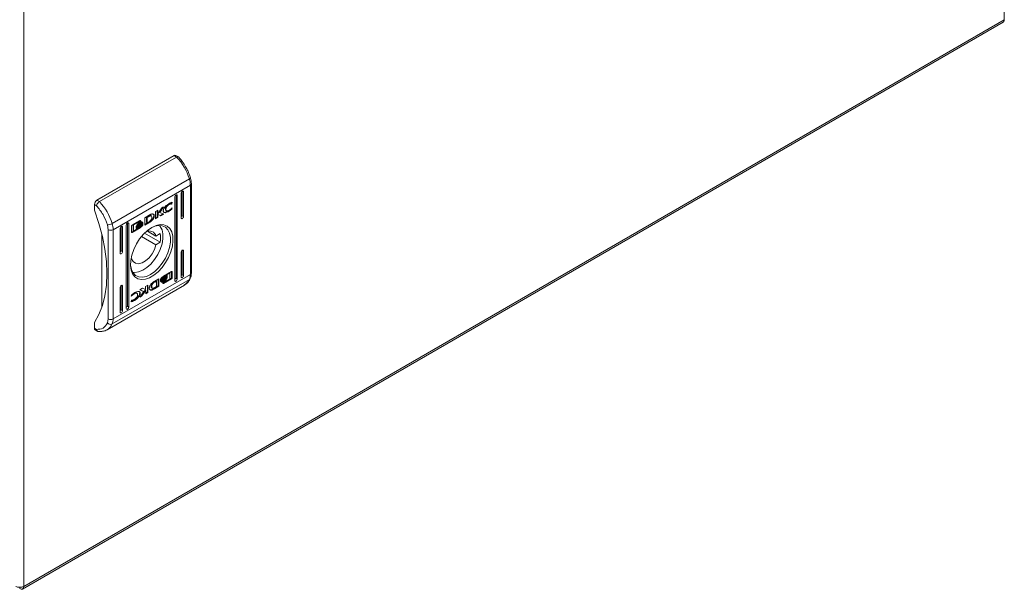
# Model space of a CAD drawing. Units: millimetres. Extents: x -832 to 1225, y -1570 to 2184.
# Drawn here: x -678 to -398, y 727 to 888 of the extents above; entities that cross this region are included whole.
import ezdxf

# ---------------------------------------------------------------- set-up
doc = ezdxf.new("R2010")
doc.units = ezdxf.units.MM

msp = doc.modelspace()

# ---------------------------------------------------------------- linework, layer by layer
at = {"color": 7, "linetype": 'Continuous', "lineweight": 15}
for p, q in [((-398.15, 1291.65), (-398.15, 888.44)), ((-676.61, 727.69), (-676.61, 1130.9)), ((-677.02, 726.91), (-398.4, 887.76)), ((-398.15, 888.44), (-676.61, 727.69)), ((-398.08, 888.48), (-398.15, 888.44)), ((-655.82, 837.26), (-633.9, 849.91)), ((-655.11, 836.85), (-633.19, 849.5)), ((-633.9, 849.91), (-633.19, 849.5)), ((-632.69, 849.55), (-633.4, 849.96)), ((-651.5, 830.65), (-629.58, 843.3)), ((-629.46, 843.38), (-629.58, 843.3)), ((-629.36, 843.46), (-629.46, 843.38)), ((-629.3, 843.54), (-629.36, 843.46)), ((-629.27, 843.61), (-629.3, 843.54)), ((-629.28, 843.65), (-629.27, 843.61)), ((-629.01, 816.63), (-629.01, 841.96)), ((-629.3, 841.55), (-651.22, 828.9)), ((-631.95, 839.2), (-631.93, 839.37)), ((-631.95, 832.25), (-631.95, 839.2)), ((-631.93, 839.37), (-631.85, 839.54)), ((-631.85, 839.54), (-631.74, 839.7)), ((-631.74, 839.7), (-631.6, 839.81)), ((-631.6, 839.81), (-631.47, 839.85)), ((-631.6, 839.81), (-631.25, 839.6)), ((-631.6, 832.87), (-631.6, 839.81)), ((-631.47, 839.85), (-631.35, 839.83)), ((-631.35, 839.83), (-631.27, 839.74)), ((-631.27, 839.74), (-631.25, 839.6)), ((-631.25, 839.6), (-631.25, 832.66)), ((-629.3, 841.55), (-629.3, 816.22)), ((-655.82, 837.26), (-655.11, 836.85)), ((-634.67, 836.31), (-634.75, 836.26)), ((-634.67, 836.31), (-634.59, 836.61)), ((-634.67, 836.31), (-634.53, 836.23)), ((-634.42, 836.66), (-634.53, 836.23)), ((-633.72, 838.17), (-633.7, 838.35)), ((-633.72, 814.49), (-633.72, 838.17)), ((-633.7, 838.35), (-633.62, 838.52)), ((-633.62, 838.52), (-633.5, 838.68)), ((-633.5, 838.68), (-633.37, 838.79)), ((-633.37, 838.79), (-633.23, 838.83)), ((-633.37, 838.79), (-633.02, 838.58)), ((-633.37, 815.11), (-633.37, 838.79)), ((-633.23, 838.83), (-633.12, 838.81)), ((-633.12, 838.81), (-633.04, 838.72)), ((-633.04, 838.72), (-633.02, 838.58)), ((-633.02, 838.58), (-633.02, 814.9)), ((-656.53, 834.4), (-656.53, 836.03)), ((-656.53, 836.03), (-655.96, 835.71)), ((-656.53, 834.4), (-655.27, 830.69)), ((-639.19, 834.05), (-638.54, 834.43)), ((-639.19, 831.95), (-639.19, 834.05)), ((-638.68, 833.52), (-638.68, 834.35)), ((-638.68, 833.52), (-638.54, 833.44)), ((-638.54, 833.44), (-637.39, 835.09)), ((-638.54, 834.43), (-638.54, 833.44)), ((-637.23, 835.18), (-638.14, 833.89)), ((-637.99, 833.81), (-638.14, 833.89)), ((-636.9, 835.38), (-637.99, 833.81)), ((-637.99, 833.81), (-636.87, 833.29)), ((-637.39, 835.09), (-636.9, 835.38)), ((-636.26, 834.67), (-636.4, 834.75)), ((-636.21, 834.36), (-636.07, 834.28)), ((-635.34, 834.14), (-635.48, 834.23)), ((-635.32, 836.04), (-635.46, 836.12)), ((-634.61, 836.18), (-634.75, 836.26)), ((-634.66, 834.89), (-634.68, 834.84)), ((-634.53, 834.76), (-634.68, 834.84)), ((-634.53, 836.23), (-634.61, 836.18)), ((-634.45, 835.07), (-634.53, 834.76)), ((-634.52, 835.03), (-634.45, 835.07)), ((-647.41, 830.56), (-647.29, 830.72)), ((-647.29, 830.72), (-647.16, 830.83)), ((-647.16, 830.83), (-647.02, 830.87)), ((-647.16, 830.83), (-646.8, 830.62)), ((-647.16, 807.15), (-647.16, 830.83)), ((-647.02, 830.87), (-646.91, 830.85)), ((-646.91, 830.85), (-646.83, 830.76)), ((-646.83, 830.76), (-646.8, 830.62)), ((-645.87, 830.2), (-643.59, 831.51)), ((-643.78, 831.4), (-645.58, 830.36)), ((-643.63, 831.32), (-645.44, 830.28)), ((-643.72, 830.79), (-643.86, 830.87)), ((-643.63, 831.32), (-643.78, 831.4)), ((-643.55, 831.34), (-643.63, 831.29)), ((-643.63, 831.13), (-643.63, 831.32)), ((-643.41, 831.26), (-643.63, 831.13)), ((-643.55, 831.48), (-643.55, 831.34)), ((-643.41, 831.4), (-643.55, 831.48)), ((-643.41, 831.26), (-643.55, 831.34)), ((-643.41, 831.4), (-643.41, 831.26)), ((-643.09, 830.96), (-643.23, 831.04)), ((-643.03, 830.67), (-643.17, 830.75)), ((-643.1, 831.16), (-643.01, 831.05)), ((-642.87, 830.97), (-643.01, 831.05)), ((-642.76, 830.71), (-642.85, 830.76)), ((-642.76, 830.93), (-642.76, 830.71)), ((-642.27, 832.28), (-641.04, 832.99)), ((-642.27, 830.17), (-642.27, 832.28)), ((-642.27, 830.34), (-641.24, 830.93)), ((-641.1, 830.85), (-642.27, 830.17)), ((-641.72, 832.46), (-641.27, 832.73)), ((-641.72, 830.91), (-641.72, 832.46)), ((-641.58, 832.38), (-641.72, 832.46)), ((-641.58, 830.83), (-641.72, 830.91)), ((-641.13, 832.65), (-641.58, 832.38)), ((-641.58, 832.38), (-641.58, 830.83)), ((-641.58, 830.83), (-641.17, 831.07)), ((-641.13, 832.65), (-641.27, 832.73)), ((-641.24, 830.93), (-641.23, 830.94)), ((-641.24, 830.93), (-641.1, 830.85)), ((-641.23, 830.94), (-641.09, 830.86)), ((-641.09, 830.86), (-641.1, 830.85)), ((-640.99, 832.86), (-640.85, 832.78)), ((-640.94, 831.12), (-640.8, 831.04)), ((-640.4, 832.84), (-640.54, 832.92)), ((-640.33, 831.37), (-640.47, 831.45)), ((-638.68, 832.41), (-639.19, 832.11)), ((-638.53, 832.33), (-639.19, 831.95)), ((-637.8, 832.91), (-638.68, 833.29)), ((-638.68, 833.29), (-638.68, 832.41)), ((-638.53, 833.21), (-638.68, 833.29)), ((-638.53, 832.33), (-638.68, 832.41)), ((-638.53, 833.21), (-638.53, 832.33)), ((-637.66, 832.83), (-638.53, 833.21)), ((-637.03, 833.36), (-637.8, 832.91)), ((-637.66, 832.83), (-637.8, 832.91)), ((-636.87, 833.29), (-637.66, 832.83)), ((-631.93, 832.11), (-631.95, 832.25)), ((-631.85, 832.03), (-631.93, 832.11)), ((-631.74, 832), (-631.85, 832.03)), ((-631.6, 832.05), (-631.74, 832)), ((-631.25, 832.66), (-631.6, 832.87)), ((-631.47, 832.16), (-631.6, 832.05)), ((-631.35, 832.31), (-631.47, 832.16)), ((-631.27, 832.49), (-631.35, 832.31)), ((-631.25, 832.66), (-631.27, 832.49)), ((-655.27, 830.69), (-654.28, 827)), ((-652.86, 830.3), (-652.64, 828.9)), ((-652.64, 803.56), (-652.64, 828.9)), ((-651.22, 803.56), (-651.22, 828.9)), ((-649.28, 829.19), (-649.25, 829.37)), ((-649.28, 822.25), (-649.28, 829.19)), ((-649.25, 829.37), (-649.18, 829.54)), ((-649.18, 829.54), (-649.06, 829.7)), ((-649.06, 829.7), (-648.93, 829.81)), ((-648.93, 829.81), (-648.79, 829.85)), ((-648.93, 829.81), (-648.57, 829.6)), ((-648.93, 822.87), (-648.93, 829.81)), ((-648.79, 829.85), (-648.68, 829.83)), ((-648.68, 829.83), (-648.6, 829.74)), ((-648.6, 829.74), (-648.57, 829.6)), ((-648.57, 829.6), (-648.57, 822.66)), ((-647.51, 830.21), (-647.48, 830.39)), ((-647.51, 806.53), (-647.51, 830.21)), ((-647.48, 830.39), (-647.41, 830.56)), ((-646.8, 830.62), (-646.8, 806.94)), ((-646.05, 828.21), (-646.05, 829.87)), ((-644.48, 829.06), (-646.01, 828.18)), ((-645.87, 828.09), (-646.01, 828.18)), ((-643.59, 829.41), (-645.87, 828.09)), ((-645.58, 830.36), (-645.58, 828.59)), ((-645.44, 830.28), (-645.58, 830.36)), ((-645.44, 828.51), (-645.58, 828.59)), ((-645.44, 830.28), (-645.44, 828.51)), ((-645.44, 828.51), (-644.38, 829.12)), ((-644.69, 829.64), (-644.69, 829.87)), ((-644.69, 829.81), (-644.58, 829.75)), ((-644.69, 829.28), (-644.69, 829.51)), ((-644.69, 829.45), (-644.58, 829.39)), ((-644.52, 829.2), (-644.63, 829.21)), ((-644.4, 829.88), (-644.52, 829.95)), ((-644.38, 829.12), (-644.52, 829.2)), ((-643.74, 829.49), (-644.38, 829.12)), ((-644.31, 829.97), (-644.17, 829.88)), ((-643.72, 830.52), (-643.86, 830.6)), ((-643.72, 830.24), (-643.86, 830.32)), ((-643.72, 829.71), (-643.86, 829.79)), ((-643.59, 829.41), (-643.74, 829.49)), ((-643.26, 830.41), (-643.41, 830.49)), ((-642.76, 830.34), (-642.85, 830.39)), ((-642.76, 830.57), (-642.76, 830.34)), ((-642.65, 827.6), (-641.48, 828.69)), ((-642.35, 827.91), (-637.87, 825.33)), ((-641.48, 828.69), (-640.26, 829.54)), ((-639.08, 827.08), (-641.47, 828.46)), ((-639.43, 829.88), (-640.44, 829.43)), ((-640.26, 829.54), (-639.05, 830.1)), ((-638.3, 830.1), (-639.43, 829.88)), ((-639.05, 830.1), (-637.88, 830.35)), ((-637.27, 830.01), (-638.3, 830.1)), ((-638.06, 830.11), (-637.83, 829.84)), ((-637.88, 830.35), (-636.81, 830.28)), ((-637.83, 829.84), (-637.33, 828.88)), ((-637.33, 828.88), (-637.08, 827.69)), ((-636.39, 829.6), (-637.27, 830.01)), ((-636.81, 830.28), (-635.88, 829.9)), ((-635.69, 828.9), (-636.39, 829.6)), ((-635.88, 829.9), (-635.13, 829.21)), ((-635.2, 827.92), (-635.69, 828.9)), ((-634.96, 826.72), (-635.2, 827.92)), ((-635.13, 829.21), (-634.59, 828.26)), ((-634.59, 828.26), (-634.29, 827.07)), ((-654.41, 806.99), (-654.41, 827.52)), ((-654.28, 827), (-653.57, 823.37)), ((-644.64, 824.84), (-643.72, 826.3)), ((-643.72, 826.3), (-642.65, 827.6)), ((-643.18, 827), (-639.08, 824.63)), ((-639.08, 827.08), (-637.87, 827.78)), ((-637.87, 825.33), (-639.08, 824.63)), ((-637.08, 826.33), (-637.33, 824.84)), ((-637.08, 827.69), (-637.08, 826.33)), ((-635.2, 823.86), (-634.96, 825.34)), ((-634.96, 825.34), (-634.96, 826.72)), ((-634.23, 825.69), (-634.41, 824.19)), ((-634.29, 827.07), (-634.23, 825.69)), ((-653.57, 823.37), (-653.14, 819.84)), ((-648.57, 822.66), (-648.93, 822.87)), ((-648.68, 822.31), (-648.79, 822.16)), ((-648.6, 822.49), (-648.68, 822.31)), ((-648.57, 822.66), (-648.6, 822.49)), ((-645.93, 821.71), (-645.39, 823.29)), ((-645.39, 823.29), (-644.64, 824.84)), ((-639.51, 823.32), (-640.18, 822.05)), ((-639.08, 824.63), (-639.51, 823.32)), ((-637.83, 823.31), (-638.55, 821.81)), ((-637.33, 824.84), (-637.83, 823.31)), ((-636.39, 820.81), (-635.69, 822.32)), ((-635.69, 822.32), (-635.2, 823.86)), ((-634.84, 822.62), (-635.48, 821.05)), ((-634.41, 824.19), (-634.84, 822.62)), ((-631.95, 822.46), (-631.93, 822.63)), ((-631.95, 815.52), (-631.95, 822.46)), ((-631.93, 822.63), (-631.85, 822.8)), ((-631.85, 822.8), (-631.74, 822.96)), ((-631.74, 822.96), (-631.6, 823.07)), ((-631.6, 823.07), (-631.47, 823.12)), ((-631.6, 823.07), (-631.25, 822.86)), ((-631.6, 816.13), (-631.6, 823.07)), ((-631.47, 823.12), (-631.35, 823.09)), ((-631.35, 823.09), (-631.27, 823)), ((-631.27, 823), (-631.25, 822.86)), ((-631.25, 822.86), (-631.25, 815.92)), ((-653.14, 819.84), (-652.99, 816.44)), ((-649.25, 822.11), (-649.28, 822.25)), ((-649.18, 822.02), (-649.25, 822.11)), ((-649.06, 822), (-649.18, 822.02)), ((-648.93, 822.05), (-649.06, 822)), ((-648.79, 822.16), (-648.93, 822.05)), ((-646.3, 818.72), (-646.24, 820.17)), ((-646.24, 820.17), (-645.93, 821.71)), ((-645.97, 820.65), (-646.19, 820.53)), ((-645.97, 820.65), (-646.15, 820.75)), ((-645.54, 819.84), (-645.97, 820.65)), ((-644.87, 819.35), (-645.54, 819.84)), ((-642.02, 820.04), (-643.03, 819.45)), ((-641.04, 820.93), (-642.02, 820.04)), ((-640.18, 822.05), (-641.04, 820.93)), ((-639.45, 820.4), (-640.5, 819.16)), ((-638.55, 821.81), (-639.45, 820.4)), ((-636.32, 819.54), (-637.33, 818.15)), ((-637.27, 819.38), (-636.39, 820.81)), ((-635.48, 821.05), (-636.32, 819.54)), ((-646.31, 819.28), (-646.28, 818.81)), ((-646.12, 817.43), (-646.3, 818.72)), ((-646.28, 818.81), (-646.03, 817.61)), ((-645.69, 816.35), (-646.12, 817.43)), ((-646.03, 817.61), (-645.55, 816.63)), ((-645.09, 816.79), (-645.7, 816.87)), ((-643.99, 816.92), (-645.09, 816.79)), ((-644.01, 819.21), (-644.87, 819.35)), ((-643.03, 819.45), (-644.01, 819.21)), ((-642.82, 817.37), (-643.99, 816.92)), ((-641.64, 818.13), (-642.82, 817.37)), ((-640.5, 819.16), (-641.64, 818.13)), ((-640.62, 816.19), (-639.43, 817.02)), ((-638.45, 816.94), (-639.65, 815.97)), ((-639.43, 817.02), (-638.3, 818.09)), ((-637.33, 818.15), (-638.45, 816.94)), ((-638.3, 818.09), (-637.27, 819.38)), ((-636.93, 815.71), (-634.66, 817.02)), ((-634.61, 816.99), (-634.62, 817.04)), ((-634.61, 816.99), (-634.61, 815.33)), ((-634.61, 816.99), (-634.47, 816.91)), ((-634.47, 816.91), (-634.47, 815.25)), ((-652.99, 816.44), (-653.14, 813.2)), ((-629.58, 814.79), (-651.5, 802.14)), ((-629.3, 816.22), (-651.22, 803.56)), ((-645.04, 815.53), (-645.69, 816.35)), ((-645.55, 816.63), (-644.85, 815.92)), ((-644.2, 814.99), (-645.04, 815.53)), ((-644.85, 815.92), (-643.96, 815.51)), ((-643.2, 814.76), (-644.2, 814.99)), ((-643.96, 815.51), (-642.93, 815.42)), ((-642.07, 814.85), (-643.2, 814.76)), ((-642.93, 815.42), (-641.8, 815.65)), ((-640.87, 815.26), (-642.07, 814.85)), ((-641.8, 815.65), (-640.62, 816.19)), ((-639.65, 815.97), (-640.87, 815.26)), ((-639.5, 814.12), (-639.09, 814.37)), ((-639.36, 814.04), (-639.5, 814.12)), ((-639.44, 814.26), (-639.42, 814.27)), ((-639.42, 814.27), (-638.26, 814.94)), ((-638.95, 814.29), (-639.36, 814.04)), ((-638.95, 814.29), (-639.09, 814.37)), ((-638.95, 812.74), (-638.95, 814.29)), ((-638.4, 812.92), (-638.4, 814.86)), ((-638.26, 814.94), (-638.26, 812.84)), ((-637.77, 814.54), (-637.77, 814.78)), ((-637.77, 814.19), (-637.77, 814.41)), ((-637.45, 814.17), (-637.43, 814.16)), ((-637.12, 813.86), (-636.89, 813.99)), ((-634.8, 815), (-637.07, 813.69)), ((-636.81, 815.54), (-636.95, 815.63)), ((-636.81, 815.19), (-636.95, 815.27)), ((-636.83, 814.87), (-636.95, 814.79)), ((-636.81, 814.71), (-636.95, 814.79)), ((-636.81, 814.43), (-636.95, 814.51)), ((-636.81, 814.16), (-636.95, 814.24)), ((-634.66, 814.92), (-636.93, 813.61)), ((-636.89, 813.8), (-635.08, 814.84)), ((-636.89, 813.99), (-636.89, 813.8)), ((-636.15, 816), (-636.29, 816.08)), ((-635.22, 816.69), (-636.19, 816.14)), ((-635.08, 816.61), (-636.15, 816)), ((-635.95, 815.73), (-636.09, 815.81)), ((-635.95, 815.37), (-636.09, 815.45)), ((-636.08, 815.22), (-636.04, 815.2)), ((-635.98, 815.92), (-635.98, 815.75)), ((-635.84, 815.84), (-635.98, 815.92)), ((-635.98, 815.39), (-635.98, 815.56)), ((-635.84, 815.48), (-635.98, 815.56)), ((-635.84, 815.84), (-635.84, 815.61)), ((-635.84, 815.48), (-635.84, 815.25)), ((-635.08, 816.61), (-635.22, 816.69)), ((-635.08, 814.84), (-635.08, 816.61)), ((-634.66, 814.92), (-634.8, 815)), ((-634.47, 815.25), (-634.61, 815.33)), ((-633.7, 814.35), (-633.72, 814.49)), ((-633.62, 814.27), (-633.7, 814.35)), ((-633.5, 814.24), (-633.62, 814.27)), ((-633.37, 814.29), (-633.5, 814.24)), ((-633.37, 815.11), (-633.02, 814.9)), ((-633.23, 814.4), (-633.37, 814.29)), ((-633.12, 814.55), (-633.23, 814.4)), ((-633.04, 814.73), (-633.12, 814.55)), ((-633.02, 814.9), (-633.04, 814.73)), ((-631.93, 815.37), (-631.95, 815.52)), ((-631.85, 815.29), (-631.93, 815.37)), ((-631.74, 815.26), (-631.85, 815.29)), ((-631.6, 815.31), (-631.74, 815.26)), ((-631.6, 816.13), (-631.25, 815.92)), ((-631.47, 815.42), (-631.6, 815.31)), ((-631.35, 815.58), (-631.47, 815.42)), ((-631.27, 815.75), (-631.35, 815.58)), ((-631.25, 815.92), (-631.27, 815.75)), ((-653.14, 813.2), (-653.57, 810.17)), ((-652.92, 800.52), (-631, 813.17)), ((-649.28, 812.45), (-649.25, 812.63)), ((-649.28, 805.51), (-649.28, 812.45)), ((-649.25, 812.63), (-649.18, 812.8)), ((-649.18, 812.8), (-649.06, 812.96)), ((-649.06, 812.96), (-648.93, 813.07)), ((-648.93, 813.07), (-648.79, 813.11)), ((-648.57, 812.86), (-648.93, 813.07)), ((-648.93, 806.13), (-648.93, 813.07)), ((-648.79, 813.11), (-648.68, 813.09)), ((-648.68, 813.09), (-648.6, 813)), ((-648.6, 813), (-648.57, 812.86)), ((-648.57, 812.86), (-648.57, 805.92)), ((-643.66, 811.83), (-642.86, 812.29)), ((-642.53, 811.31), (-643.66, 811.83)), ((-642.67, 811.39), (-643.64, 811.84)), ((-643.63, 809.74), (-642.53, 811.31)), ((-642.13, 811.76), (-643.28, 810.11)), ((-641.98, 811.68), (-643.14, 810.02)), ((-642.86, 812.29), (-641.99, 811.91)), ((-642.53, 811.31), (-642.67, 811.39)), ((-641.98, 811.68), (-642.13, 811.76)), ((-641.99, 812.79), (-641.34, 813.17)), ((-641.99, 811.91), (-641.99, 812.79)), ((-641.98, 810.69), (-641.98, 811.68)), ((-641.98, 810.85), (-641.48, 811.14)), ((-641.48, 813.08), (-641.48, 811.14)), ((-641.34, 811.06), (-641.48, 811.14)), ((-641.34, 813.17), (-641.34, 811.06)), ((-640.65, 811.83), (-640.51, 811.75)), ((-640.26, 812.73), (-640.4, 812.82)), ((-640.27, 812.36), (-640.13, 812.28)), ((-639.63, 812.21), (-638.4, 812.92)), ((-639.63, 812.21), (-639.49, 812.13)), ((-638.26, 812.84), (-639.49, 812.13)), ((-639.4, 812.47), (-638.95, 812.74)), ((-638.4, 812.92), (-638.26, 812.84)), ((-637.12, 813.72), (-637.12, 813.86)), ((-637.07, 813.69), (-637.11, 813.68)), ((-636.93, 813.61), (-637.07, 813.69)), ((-637.03, 813.91), (-637.03, 813.88)), ((-636.89, 813.8), (-637.03, 813.88)), ((-653.57, 810.17), (-654.28, 807.36)), ((-646.11, 808.46), (-646, 808.89)), ((-646.07, 810.05), (-645.99, 810.36)), ((-646.01, 810.09), (-646.07, 810.05)), ((-646.01, 810.09), (-646.06, 810.11)), ((-646, 808.89), (-645.91, 808.94)), ((-645.21, 810.73), (-645.35, 810.81)), ((-645.19, 808.81), (-645.33, 808.89)), ((-644.46, 810.84), (-644.6, 810.92)), ((-643.54, 810.82), (-643.68, 810.9)), ((-643.14, 810.02), (-643.63, 809.74)), ((-643.28, 810.11), (-643.44, 810.02)), ((-643.14, 810.02), (-643.28, 810.11)), ((-641.34, 811.06), (-641.98, 810.69)), ((-654.28, 807.36), (-655.27, 804.82)), ((-648.93, 806.13), (-648.57, 805.92)), ((-648.68, 805.57), (-648.79, 805.42)), ((-648.6, 805.75), (-648.68, 805.57)), ((-648.57, 805.92), (-648.6, 805.75)), ((-647.48, 806.39), (-647.51, 806.53)), ((-647.41, 806.31), (-647.48, 806.39)), ((-647.29, 806.28), (-647.41, 806.31)), ((-647.16, 806.33), (-647.29, 806.28)), ((-646.8, 806.94), (-647.16, 807.15)), ((-647.02, 806.44), (-647.16, 806.33)), ((-646.91, 806.59), (-647.02, 806.44)), ((-646.83, 806.77), (-646.91, 806.59)), ((-646.8, 806.94), (-646.83, 806.77)), ((-655.27, 804.82), (-656.53, 802.55)), ((-652.64, 803.56), (-652.86, 802.42)), ((-649.25, 805.37), (-649.28, 805.51)), ((-649.18, 805.29), (-649.25, 805.37)), ((-649.06, 805.26), (-649.18, 805.29)), ((-648.93, 805.31), (-649.06, 805.26)), ((-648.79, 805.42), (-648.93, 805.31)), ((-656.53, 800.92), (-656.53, 802.55)), ((-655.96, 800.6), (-656.53, 800.92)), ((-656.32, 800.46), (-655.61, 800.05)), ((-677.74, 727.04), (-677.74, 727.42)), ((-676.68, 727.65), (-676.61, 727.69))]:
    msp.add_line(p, q, dxfattribs=at)
for centre, radius, start, end in [((-633.61, 849.5), 0.503, 65.6934, 125.6164), ((-644.67, 838.67), 15.78, 17.0671, 43.3515), ((-635.42, 841.48), 6.11, 0.7182, 17.3757), ((-654.99, 835.96), 1.54, 122.606, 177.3945), ((-666.59, 826.02), 15.78, 17.0671, 43.3515), ((-652.83, 832.98), 2.68, 269.2759, 299.6029), ((-651.93, 830.26), 1.54, 242.6085, 297.391), ((-657.34, 828.82), 6.11, 0.7182, 17.3757), ((-641, 826.54), 2, 15.5698, 117.071), ((-644.08, 826.55), 6.33, 348.8345, 11.1655), ((-632.71, 816.14), 3.41, 336.6313, 1.2903), ((-651.93, 804.93), 1.54, 242.6085, 297.391), ((-654.63, 803.49), 3.41, 336.6313, 1.2903), ((-656.04, 800.87), 0.493, 173.6995, 234.9867), ((-651.99, 803.2), 1.17, 221.6865, 294.5771)]:
    msp.add_arc(centre, radius, start, end, dxfattribs=at)
at = {"color": 8, "linetype": 'Continuous', "lineweight": 15}
for centre, radius, start, end in [((-629.49, 841.99), 0.478, 292.6361, 356.2335), ((-632.82, 816.2), 3.53, 300.954, 336.433), ((-629.88, 815.33), 0.611, 299.0493, 335.0595), ((-629.51, 816.68), 0.503, 294.3736, 354.3044), ((-654.74, 803.55), 3.53, 300.4837, 336.445)]:
    msp.add_arc(centre, radius, start, end, dxfattribs=at)
at = {"color": 7, "linetype": 'Continuous', "lineweight": 15}
for centre in [(-631.95, 832.66), (-649.28, 822.66), (-633.72, 814.9), (-631.95, 815.92), (-649.28, 805.92), (-647.51, 806.94)]:
    msp.add_ellipse(centre, major_axis=(0.5, 0.289), ratio=0.00007, start_param=4.712348, end_param=5.497747, dxfattribs=at)
for points, knots in [([(-398.45, 887.73), (-398.34, 887.81), (-398.14, 887.98), (-398.1, 888.31), (-398.08, 888.48)], [0, 0, 0, 0, 0.499483, 1, 1, 1, 1]), ([(-633.19, 849.5), (-633.1, 849.55), (-632.97, 849.61), (-632.82, 849.61), (-632.73, 849.59), (-632.7, 849.54), (-632.69, 849.53)], [0, 0, 0, 0, 0.415642, 0.632667, 0.855475, 1, 1, 1, 1]), ([(-630.64, 846.77), (-630.94, 847.26), (-631.37, 847.96), (-632.08, 848.87), (-632.46, 849.28), (-632.69, 849.53)], [0, 0, 0, 0, 0.497168, 0.698519, 1, 1, 1, 1]), ([(-629.29, 843.65), (-629.34, 843.84), (-629.48, 844.33), (-629.82, 845.18), (-630.22, 846.03), (-630.53, 846.58), (-630.64, 846.77)], [0, 0, 0, 0, 0.177648, 0.460128, 0.806931, 1, 1, 1, 1]), ([(-629.01, 841.96), (-629.03, 842.24), (-629.05, 842.74), (-629.17, 843.31), (-629.26, 843.6), (-629.28, 843.65)], [0, 0, 0, 0, 0.502572, 0.907834, 1, 1, 1, 1]), ([(-655.11, 836.85), (-655.21, 836.79), (-655.35, 836.69), (-655.53, 836.5), (-655.69, 836.31), (-655.82, 836.09), (-655.92, 835.88), (-655.95, 835.77), (-655.96, 835.71)], [0, 0, 0, 0, 0.242741, 0.369466, 0.499566, 0.715712, 0.849434, 1, 1, 1, 1]), ([(-636.99, 834.3), (-636.98, 834.36), (-636.97, 834.48), (-636.88, 834.74), (-636.67, 835.13), (-636.22, 835.67), (-635.73, 836.07), (-635.4, 836.27), (-635.33, 836.31)], [0, 0, 0, 0, 0.069721, 0.154088, 0.289469, 0.515621, 0.902057, 1, 1, 1, 1]), ([(-635.33, 836.31), (-635.24, 836.36), (-635.05, 836.46), (-634.74, 836.59), (-634.54, 836.63), (-634.42, 836.66)], [0, 0, 0, 0, 0.304142, 0.60833, 1, 1, 1, 1]), ([(-652.86, 830.3), (-653.23, 831.28), (-653.96, 833.26), (-655.29, 834.89), (-655.96, 835.71)], [0, 0, 0, 0, 0.5, 1, 1, 1, 1]), ([(-635.34, 834.14), (-635.43, 834.09), (-635.77, 833.91), (-636.21, 833.73), (-636.62, 833.71), (-636.85, 833.82), (-636.97, 834.03), (-636.98, 834.22), (-636.99, 834.3)], [0, 0, 0, 0, 0.133264, 0.467894, 0.62695, 0.762322, 0.898628, 1, 1, 1, 1]), ([(-635.48, 834.23), (-635.58, 834.17), (-635.91, 833.99), (-636.35, 833.82), (-636.73, 833.78), (-636.85, 833.85), (-636.89, 833.88)], [0, 0, 0, 0, 0.188182, 0.660716, 0.885319, 1, 1, 1, 1]), ([(-635.46, 836.12), (-635.55, 836.06), (-635.77, 835.92), (-636.06, 835.61), (-636.27, 835.28), (-636.38, 834.99), (-636.4, 834.83), (-636.4, 834.75)], [0, 0, 0, 0, 0.2183074, 0.4969406, 0.6954321, 0.8553975, 1, 1, 1, 1]), ([(-636.4, 834.75), (-636.4, 834.68), (-636.38, 834.55), (-636.31, 834.42), (-636.23, 834.39), (-636.2, 834.37)], [0, 0, 0, 0, 0.378665, 0.75916, 1, 1, 1, 1]), ([(-635.32, 836.04), (-635.41, 835.98), (-635.63, 835.84), (-635.91, 835.53), (-636.12, 835.2), (-636.24, 834.91), (-636.25, 834.74), (-636.26, 834.67)], [0, 0, 0, 0, 0.2183074, 0.4969406, 0.6954321, 0.8553975, 1, 1, 1, 1]), ([(-636.26, 834.67), (-636.25, 834.6), (-636.24, 834.46), (-636.14, 834.31), (-635.94, 834.21), (-635.65, 834.22), (-635.43, 834.33), (-635.32, 834.39)], [0, 0, 0, 0, 0.141601, 0.283886, 0.483106, 0.742024, 1, 1, 1, 1]), ([(-634.68, 834.84), (-634.77, 834.75), (-634.94, 834.59), (-635.21, 834.39), (-635.39, 834.28), (-635.48, 834.23)], [0, 0, 0, 0, 0.346213, 0.671407, 1, 1, 1, 1]), ([(-634.75, 836.26), (-634.83, 836.28), (-634.97, 836.3), (-635.21, 836.24), (-635.37, 836.17), (-635.46, 836.12)], [0, 0, 0, 0, 0.380134, 0.645568, 1, 1, 1, 1]), ([(-634.53, 834.76), (-634.63, 834.67), (-634.8, 834.51), (-635.07, 834.31), (-635.25, 834.2), (-635.34, 834.14)], [0, 0, 0, 0, 0.346213, 0.671407, 1, 1, 1, 1]), ([(-634.61, 836.18), (-634.69, 836.2), (-634.83, 836.22), (-635.07, 836.16), (-635.23, 836.08), (-635.32, 836.04)], [0, 0, 0, 0, 0.380134, 0.645568, 1, 1, 1, 1]), ([(-635.32, 834.39), (-635.22, 834.44), (-635.04, 834.56), (-634.77, 834.77), (-634.6, 834.95), (-634.52, 835.03)], [0, 0, 0, 0, 0.347063, 0.670169, 1, 1, 1, 1]), ([(-644.55, 830.01), (-644.53, 830.07), (-644.47, 830.22), (-644.29, 830.49), (-644.02, 830.76), (-643.81, 830.9), (-643.72, 830.96)], [0, 0, 0, 0, 0.142883, 0.358917, 0.695657, 1, 1, 1, 1]), ([(-643.72, 830.79), (-643.81, 830.73), (-644.03, 830.59), (-644.3, 830.31), (-644.46, 830.07), (-644.51, 829.96), (-644.51, 829.95)], [0, 0, 0, 0, 0.318045, 0.72506, 0.953038, 1, 1, 1, 1]), ([(-643.24, 831.03), (-643.3, 831.04), (-643.48, 831.06), (-643.7, 830.95), (-643.86, 830.87)], [0, 0, 0, 0, 0.313134, 1, 1, 1, 1]), ([(-643.17, 830.75), (-643.24, 830.77), (-643.37, 830.79), (-643.61, 830.73), (-643.77, 830.65), (-643.86, 830.6)], [0, 0, 0, 0, 0.3584938, 0.6279183, 1, 1, 1, 1]), ([(-643.72, 830.96), (-643.62, 831.01), (-643.4, 831.12), (-643.14, 831.15), (-642.95, 831.09), (-642.9, 831.01), (-642.87, 830.97)], [0, 0, 0, 0, 0.2865346, 0.6536523, 0.8358979, 1, 1, 1, 1]), ([(-642.91, 830.87), (-642.95, 830.9), (-643.05, 830.97), (-643.33, 830.98), (-643.57, 830.86), (-643.72, 830.79)], [0, 0, 0, 0, 0.1995474, 0.5047504, 1, 1, 1, 1]), ([(-643.72, 829.93), (-643.62, 829.99), (-643.36, 830.15), (-643.05, 830.45), (-642.83, 830.76), (-642.78, 830.89), (-642.76, 830.93)], [0, 0, 0, 0, 0.265384, 0.726965, 0.904982, 1, 1, 1, 1]), ([(-643.72, 830.69), (-643.62, 830.74), (-643.41, 830.85), (-643.13, 830.89), (-642.99, 830.82), (-642.95, 830.8)], [0, 0, 0, 0, 0.337351, 0.769562, 1, 1, 1, 1]), ([(-642.76, 830.71), (-642.79, 830.64), (-642.86, 830.48), (-643.09, 830.18), (-643.39, 829.91), (-643.63, 829.76), (-643.72, 829.71)], [0, 0, 0, 0, 0.131651, 0.354821, 0.747509, 1, 1, 1, 1]), ([(-643.59, 831.51), (-643.57, 831.52), (-643.52, 831.54), (-643.47, 831.53), (-643.43, 831.5), (-643.41, 831.45), (-643.41, 831.41), (-643.41, 831.4)], [0, 0, 0, 0, 0.243388, 0.452138, 0.665858, 0.884164, 1, 1, 1, 1]), ([(-643.55, 831.52), (-643.55, 831.52), (-643.55, 831.51), (-643.55, 831.49), (-643.55, 831.48)], [0, 0, 0, 0, 0.183707, 1, 1, 1, 1]), ([(-643.09, 830.88), (-643.09, 830.87), (-643.11, 830.85), (-643.13, 830.8), (-643.16, 830.77), (-643.17, 830.75)], [0, 0, 0, 0, 0.260649, 0.521264, 1, 1, 1, 1]), ([(-643.05, 830.95), (-643.05, 830.96), (-643.04, 830.97), (-643.03, 831.01), (-643.02, 831.03), (-643.01, 831.05)], [0, 0, 0, 0, 0.255243, 0.5105329, 1, 1, 1, 1]), ([(-642.95, 830.8), (-642.95, 830.79), (-642.97, 830.76), (-642.99, 830.72), (-643.01, 830.69), (-643.03, 830.67)], [0, 0, 0, 0, 0.260649, 0.521264, 1, 1, 1, 1]), ([(-642.87, 830.97), (-642.87, 830.96), (-642.88, 830.94), (-642.89, 830.91), (-642.9, 830.88), (-642.91, 830.87)], [0, 0, 0, 0, 0.255204, 0.510565, 1, 1, 1, 1]), ([(-641.27, 832.73), (-641.25, 832.74), (-641.19, 832.77), (-641.09, 832.82), (-641.02, 832.85), (-640.99, 832.86)], [0, 0, 0, 0, 0.250191, 0.62485, 1, 1, 1, 1]), ([(-641.23, 830.94), (-641.21, 830.95), (-641.15, 830.99), (-641.05, 831.05), (-640.98, 831.09), (-640.94, 831.12)], [0, 0, 0, 0, 0.2439651, 0.6219788, 1, 1, 1, 1]), ([(-641.17, 831.07), (-641.08, 831.13), (-640.88, 831.25), (-640.62, 831.45), (-640.44, 831.68), (-640.33, 831.91), (-640.27, 832.15), (-640.27, 832.31), (-640.26, 832.38)], [0, 0, 0, 0, 0.2149425, 0.4512394, 0.5749334, 0.6993721, 0.8509784, 1, 1, 1, 1]), ([(-640.85, 832.78), (-640.89, 832.76), (-640.97, 832.73), (-641.06, 832.69), (-641.11, 832.66), (-641.13, 832.65)], [0, 0, 0, 0, 0.49868, 0.749238, 1, 1, 1, 1]), ([(-640.8, 831.04), (-640.85, 831.01), (-640.92, 830.96), (-641.02, 830.9), (-641.07, 830.87), (-641.09, 830.86)], [0, 0, 0, 0, 0.499921, 0.749926, 1, 1, 1, 1]), ([(-641.04, 832.99), (-640.95, 833.04), (-640.76, 833.15), (-640.49, 833.27), (-640.24, 833.36), (-640.09, 833.36), (-640.02, 833.37)], [0, 0, 0, 0, 0.269591, 0.539259, 0.766763, 1, 1, 1, 1]), ([(-640.99, 832.86), (-640.9, 832.89), (-640.76, 832.94), (-640.6, 832.95), (-640.55, 832.92), (-640.54, 832.91)], [0, 0, 0, 0, 0.577257, 0.886794, 1, 1, 1, 1]), ([(-640.94, 831.12), (-640.9, 831.15), (-640.8, 831.21), (-640.64, 831.31), (-640.54, 831.4), (-640.47, 831.45)], [0, 0, 0, 0, 0.2993175, 0.5986714, 1, 1, 1, 1]), ([(-640.26, 832.38), (-640.27, 832.49), (-640.27, 832.65), (-640.35, 832.81), (-640.46, 832.87), (-640.64, 832.85), (-640.77, 832.81), (-640.85, 832.78)], [0, 0, 0, 0, 0.290485, 0.432081, 0.574707, 0.770892, 1, 1, 1, 1]), ([(-640.33, 831.37), (-640.38, 831.33), (-640.47, 831.25), (-640.63, 831.15), (-640.74, 831.08), (-640.8, 831.04)], [0, 0, 0, 0, 0.299789, 0.599152, 1, 1, 1, 1]), ([(-640.47, 831.45), (-640.38, 831.53), (-640.17, 831.73), (-639.92, 832.09), (-639.73, 832.5), (-639.66, 832.85), (-639.7, 833.12), (-639.77, 833.27), (-639.83, 833.3), (-639.84, 833.3)], [0, 0, 0, 0, 0.165276, 0.377549, 0.5427, 0.70886, 0.851029, 0.98455, 1, 1, 1, 1]), ([(-640.02, 833.37), (-639.94, 833.35), (-639.78, 833.32), (-639.61, 833.16), (-639.53, 832.92), (-639.54, 832.64), (-639.63, 832.33), (-639.79, 831.99), (-640.03, 831.65), (-640.23, 831.46), (-640.33, 831.37)], [0, 0, 0, 0, 0.132055, 0.264906, 0.375083, 0.485478, 0.592485, 0.710778, 0.849811, 1, 1, 1, 1]), ([(-646.05, 829.87), (-646.05, 829.9), (-646.05, 829.95), (-646.01, 830.04), (-645.96, 830.12), (-645.91, 830.17), (-645.88, 830.19), (-645.87, 830.2)], [0, 0, 0, 0, 0.242937, 0.460423, 0.678472, 0.89508, 1, 1, 1, 1]), ([(-645.87, 828.09), (-645.89, 828.08), (-645.94, 828.06), (-645.99, 828.07), (-646.03, 828.11), (-646.05, 828.16), (-646.05, 828.19), (-646.05, 828.21)], [0, 0, 0, 0, 0.243417, 0.452702, 0.666545, 0.884607, 1, 1, 1, 1]), ([(-646.05, 828.16), (-646.05, 828.16), (-646.03, 828.16), (-646.02, 828.17), (-646.01, 828.18)], [0, 0, 0, 0, 0.240326, 1, 1, 1, 1]), ([(-644.69, 829.87), (-644.67, 829.84), (-644.62, 829.75), (-644.45, 829.69), (-644.14, 829.72), (-643.87, 829.85), (-643.72, 829.93)], [0, 0, 0, 0, 0.109727, 0.281646, 0.581436, 1, 1, 1, 1]), ([(-643.72, 829.71), (-643.81, 829.66), (-644.07, 829.52), (-644.38, 829.46), (-644.61, 829.52), (-644.66, 829.6), (-644.69, 829.64)], [0, 0, 0, 0, 0.25405, 0.695702, 0.853875, 1, 1, 1, 1]), ([(-644.69, 829.51), (-644.67, 829.48), (-644.62, 829.4), (-644.45, 829.34), (-644.14, 829.36), (-643.87, 829.49), (-643.72, 829.57)], [0, 0, 0, 0, 0.109534, 0.281076, 0.580273, 1, 1, 1, 1]), ([(-644.38, 829.12), (-644.42, 829.12), (-644.49, 829.12), (-644.6, 829.16), (-644.66, 829.22), (-644.69, 829.27), (-644.69, 829.28)], [0, 0, 0, 0, 0.32325, 0.565303, 0.94311, 1, 1, 1, 1]), ([(-643.86, 829.79), (-643.95, 829.74), (-644.21, 829.59), (-644.45, 829.58), (-644.61, 829.57)], [0, 0, 0, 0, 0.365171, 1, 1, 1, 1]), ([(-644.51, 829.95), (-644.52, 829.95), (-644.53, 829.96), (-644.54, 829.98), (-644.55, 830), (-644.55, 830.01)], [0, 0, 0, 0, 0.253622, 0.507256, 1, 1, 1, 1]), ([(-644.48, 829.92), (-644.43, 830), (-644.3, 830.22), (-644.03, 830.49), (-643.82, 830.62), (-643.72, 830.69)], [0, 0, 0, 0, 0.247991, 0.636108, 1, 1, 1, 1]), ([(-644.4, 829.88), (-644.41, 829.88), (-644.42, 829.89), (-644.45, 829.9), (-644.47, 829.91), (-644.48, 829.92)], [0, 0, 0, 0, 0.262076, 0.524116, 1, 1, 1, 1]), ([(-643.72, 830.52), (-643.81, 830.46), (-643.97, 830.36), (-644.2, 830.14), (-644.33, 829.98), (-644.4, 829.88)], [0, 0, 0, 0, 0.389546, 0.636284, 1, 1, 1, 1]), ([(-644.33, 829.87), (-644.25, 829.97), (-644.11, 830.13), (-643.89, 830.3), (-643.78, 830.37), (-643.72, 830.41)], [0, 0, 0, 0, 0.444101, 0.719347, 1, 1, 1, 1]), ([(-644.17, 829.88), (-644.19, 829.88), (-644.23, 829.87), (-644.29, 829.87), (-644.32, 829.87), (-644.33, 829.87)], [0, 0, 0, 0, 0.402473, 0.700645, 1, 1, 1, 1]), ([(-643.72, 830.24), (-643.76, 830.21), (-643.86, 830.15), (-644.01, 830.04), (-644.11, 829.94), (-644.17, 829.88)], [0, 0, 0, 0, 0.30518, 0.610403, 1, 1, 1, 1]), ([(-643.41, 830.49), (-643.45, 830.48), (-643.54, 830.47), (-643.69, 830.41), (-643.8, 830.35), (-643.86, 830.32)], [0, 0, 0, 0, 0.307553, 0.614983, 1, 1, 1, 1]), ([(-643.13, 830.42), (-643.15, 830.39), (-643.28, 830.2), (-643.54, 829.99), (-643.77, 829.84), (-643.86, 829.79)], [0, 0, 0, 0, 0.094689, 0.645706, 1, 1, 1, 1]), ([(-643.13, 830.06), (-643.14, 830.04), (-643.29, 829.84), (-643.5, 829.64), (-643.7, 829.51), (-643.74, 829.49)], [0, 0, 0, 0, 0.080747, 0.831368, 1, 1, 1, 1]), ([(-643.03, 830.67), (-643.1, 830.68), (-643.23, 830.71), (-643.47, 830.65), (-643.62, 830.57), (-643.72, 830.52)], [0, 0, 0, 0, 0.3584938, 0.6279183, 1, 1, 1, 1]), ([(-643.72, 830.41), (-643.62, 830.46), (-643.47, 830.54), (-643.26, 830.59), (-643.15, 830.58), (-643.1, 830.58)], [0, 0, 0, 0, 0.442195, 0.717209, 1, 1, 1, 1]), ([(-643.72, 829.57), (-643.62, 829.63), (-643.36, 829.8), (-643.05, 830.1), (-642.83, 830.4), (-642.78, 830.53), (-642.76, 830.57)], [0, 0, 0, 0, 0.265359, 0.726722, 0.904778, 1, 1, 1, 1]), ([(-643.26, 830.41), (-643.31, 830.4), (-643.4, 830.38), (-643.55, 830.33), (-643.66, 830.27), (-643.72, 830.24)], [0, 0, 0, 0, 0.307553, 0.614983, 1, 1, 1, 1]), ([(-642.76, 830.34), (-642.78, 830.29), (-642.85, 830.14), (-643.1, 829.83), (-643.36, 829.55), (-643.56, 829.43), (-643.59, 829.41)], [0, 0, 0, 0, 0.116523, 0.377019, 0.885717, 1, 1, 1, 1]), ([(-643.33, 830.56), (-643.34, 830.56), (-643.36, 830.53), (-643.39, 830.51), (-643.41, 830.49)], [0, 0, 0, 0, 0.323902, 1, 1, 1, 1]), ([(-643.1, 830.58), (-643.12, 830.56), (-643.16, 830.51), (-643.21, 830.46), (-643.25, 830.43), (-643.26, 830.41)], [0, 0, 0, 0, 0.399547, 0.69932, 1, 1, 1, 1]), ([(-634.66, 817.02), (-634.64, 817.03), (-634.59, 817.05), (-634.53, 817.04), (-634.49, 817.01), (-634.47, 816.96), (-634.47, 816.92), (-634.47, 816.91)], [0, 0, 0, 0, 0.243425, 0.452662, 0.666506, 0.884603, 1, 1, 1, 1]), ([(-640.4, 812.82), (-640.4, 812.93), (-640.39, 813.11), (-640.31, 813.38), (-640.18, 813.6), (-639.9, 813.88), (-639.67, 814.02), (-639.5, 814.12)], [0, 0, 0, 0, 0.216787, 0.342064, 0.468185, 0.617576, 1, 1, 1, 1]), ([(-639.36, 814.04), (-639.45, 813.99), (-639.65, 813.87), (-639.9, 813.67), (-640.09, 813.44), (-640.2, 813.21), (-640.26, 812.97), (-640.26, 812.81), (-640.26, 812.73)], [0, 0, 0, 0, 0.214951, 0.451239, 0.574933, 0.699372, 0.850978, 1, 1, 1, 1]), ([(-640.19, 813.75), (-640.15, 813.79), (-640.06, 813.86), (-639.9, 813.97), (-639.79, 814.04), (-639.72, 814.08)], [0, 0, 0, 0, 0.299796, 0.599163, 1, 1, 1, 1]), ([(-639.72, 814.08), (-639.68, 814.11), (-639.6, 814.16), (-639.51, 814.22), (-639.46, 814.24), (-639.44, 814.26)], [0, 0, 0, 0, 0.499903, 0.749935, 1, 1, 1, 1]), ([(-637.77, 814.78), (-637.74, 814.82), (-637.67, 814.98), (-637.43, 815.29), (-637.16, 815.56), (-636.97, 815.69), (-636.93, 815.71)], [0, 0, 0, 0, 0.116516, 0.377017, 0.885714, 1, 1, 1, 1]), ([(-636.81, 815.54), (-636.91, 815.49), (-637.16, 815.32), (-637.48, 815.02), (-637.69, 814.71), (-637.75, 814.59), (-637.77, 814.54)], [0, 0, 0, 0, 0.265365, 0.726722, 0.904777, 1, 1, 1, 1]), ([(-637.77, 814.41), (-637.74, 814.47), (-637.67, 814.64), (-637.43, 814.94), (-637.13, 815.21), (-636.9, 815.36), (-636.81, 815.41)], [0, 0, 0, 0, 0.131658, 0.354821, 0.74751, 1, 1, 1, 1]), ([(-636.81, 815.19), (-636.91, 815.13), (-637.16, 814.96), (-637.48, 814.66), (-637.69, 814.36), (-637.75, 814.23), (-637.77, 814.19)], [0, 0, 0, 0, 0.265396, 0.726978, 0.904995, 1, 1, 1, 1]), ([(-637.66, 814.15), (-637.65, 814.16), (-637.65, 814.18), (-637.63, 814.21), (-637.62, 814.24), (-637.61, 814.25)], [0, 0, 0, 0, 0.255205, 0.510452, 1, 1, 1, 1]), ([(-636.81, 814.16), (-636.91, 814.11), (-637.12, 814), (-637.39, 813.96), (-637.58, 814.02), (-637.63, 814.11), (-637.66, 814.15)], [0, 0, 0, 0, 0.286541, 0.653649, 0.835892, 1, 1, 1, 1]), ([(-637.61, 814.25), (-637.58, 814.22), (-637.48, 814.14), (-637.2, 814.14), (-636.96, 814.26), (-636.81, 814.33)], [0, 0, 0, 0, 0.199544, 0.504758, 1, 1, 1, 1]), ([(-636.95, 814.24), (-637.05, 814.19), (-637.26, 814.08), (-637.49, 814.03), (-637.59, 814.07), (-637.59, 814.08)], [0, 0, 0, 0, 0.420534, 0.959308, 1, 1, 1, 1]), ([(-637.58, 814.32), (-637.57, 814.33), (-637.56, 814.35), (-637.53, 814.4), (-637.51, 814.43), (-637.5, 814.45)], [0, 0, 0, 0, 0.260632, 0.521295, 1, 1, 1, 1]), ([(-636.81, 814.43), (-636.91, 814.38), (-637.12, 814.27), (-637.4, 814.22), (-637.53, 814.29), (-637.58, 814.32)], [0, 0, 0, 0, 0.337359, 0.769565, 1, 1, 1, 1]), ([(-636.95, 815.27), (-637.05, 815.21), (-637.26, 815.08), (-637.46, 814.87), (-637.57, 814.75)], [0, 0, 0, 0, 0.4468022, 1, 1, 1, 1]), ([(-636.95, 815.63), (-637.05, 815.57), (-637.25, 815.45), (-637.44, 815.25), (-637.54, 815.14)], [0, 0, 0, 0, 0.468714, 1, 1, 1, 1]), ([(-637.5, 814.45), (-637.42, 814.43), (-637.29, 814.41), (-637.06, 814.47), (-636.9, 814.55), (-636.81, 814.6)], [0, 0, 0, 0, 0.358487, 0.627911, 1, 1, 1, 1]), ([(-637.43, 814.54), (-637.41, 814.56), (-637.37, 814.6), (-637.31, 814.66), (-637.28, 814.69), (-637.26, 814.71)], [0, 0, 0, 0, 0.399587, 0.699368, 1, 1, 1, 1]), ([(-636.81, 814.71), (-636.91, 814.66), (-637.06, 814.58), (-637.27, 814.53), (-637.37, 814.53), (-637.43, 814.54)], [0, 0, 0, 0, 0.442202, 0.7172, 1, 1, 1, 1]), ([(-636.95, 814.79), (-637.05, 814.74), (-637.18, 814.67), (-637.3, 814.64), (-637.34, 814.63)], [0, 0, 0, 0, 0.72858, 1, 1, 1, 1]), ([(-637.26, 814.71), (-637.22, 814.72), (-637.13, 814.73), (-636.98, 814.79), (-636.87, 814.85), (-636.81, 814.88)], [0, 0, 0, 0, 0.307546, 0.61497, 1, 1, 1, 1]), ([(-636.95, 814.51), (-637.05, 814.45), (-637.16, 814.39), (-637.25, 814.38), (-637.26, 814.38)], [0, 0, 0, 0, 0.909018, 1, 1, 1, 1]), ([(-636.09, 815.8), (-636.12, 815.82), (-636.23, 815.87), (-636.53, 815.83), (-636.8, 815.7), (-636.95, 815.63)], [0, 0, 0, 0, 0.130296, 0.492252, 1, 1, 1, 1]), ([(-636.09, 815.44), (-636.12, 815.46), (-636.23, 815.52), (-636.53, 815.47), (-636.8, 815.34), (-636.95, 815.27)], [0, 0, 0, 0, 0.131043, 0.493687, 1, 1, 1, 1]), ([(-635.84, 815.61), (-635.85, 815.64), (-635.9, 815.72), (-636.08, 815.78), (-636.38, 815.76), (-636.65, 815.62), (-636.81, 815.54)], [0, 0, 0, 0, 0.109531, 0.281075, 0.580279, 1, 1, 1, 1]), ([(-636.81, 815.41), (-636.72, 815.46), (-636.46, 815.6), (-636.15, 815.66), (-635.92, 815.6), (-635.86, 815.52), (-635.84, 815.48)], [0, 0, 0, 0, 0.2540523, 0.6957118, 0.8538738, 1, 1, 1, 1]), ([(-635.84, 815.25), (-635.85, 815.28), (-635.9, 815.36), (-636.08, 815.42), (-636.38, 815.4), (-636.65, 815.27), (-636.81, 815.19)], [0, 0, 0, 0, 0.109735, 0.281641, 0.581436, 1, 1, 1, 1]), ([(-636.19, 815.25), (-636.28, 815.15), (-636.42, 814.99), (-636.63, 814.82), (-636.75, 814.74), (-636.81, 814.71)], [0, 0, 0, 0, 0.444088, 0.719359, 1, 1, 1, 1]), ([(-636.81, 814.6), (-636.72, 814.66), (-636.56, 814.76), (-636.32, 814.97), (-636.2, 815.14), (-636.12, 815.24)], [0, 0, 0, 0, 0.389544, 0.636285, 1, 1, 1, 1]), ([(-636.81, 814.88), (-636.76, 814.91), (-636.67, 814.96), (-636.52, 815.08), (-636.41, 815.18), (-636.36, 815.23)], [0, 0, 0, 0, 0.305179, 0.610402, 1, 1, 1, 1]), ([(-636.04, 815.2), (-636.1, 815.12), (-636.23, 814.9), (-636.5, 814.63), (-636.71, 814.49), (-636.81, 814.43)], [0, 0, 0, 0, 0.247991, 0.63612, 1, 1, 1, 1]), ([(-636.81, 814.33), (-636.72, 814.39), (-636.5, 814.53), (-636.23, 814.8), (-636.07, 815.05), (-636.02, 815.15), (-636.01, 815.17)], [0, 0, 0, 0, 0.318047, 0.725058, 0.953037, 1, 1, 1, 1]), ([(-635.97, 815.11), (-635.99, 815.04), (-636.05, 814.89), (-636.24, 814.63), (-636.5, 814.35), (-636.71, 814.22), (-636.81, 814.16)], [0, 0, 0, 0, 0.1428865, 0.3589203, 0.6956663, 1, 1, 1, 1]), ([(-636.36, 815.23), (-636.33, 815.24), (-636.29, 815.24), (-636.24, 815.25), (-636.21, 815.25), (-636.19, 815.25)], [0, 0, 0, 0, 0.402494, 0.700603, 1, 1, 1, 1]), ([(-636.15, 816), (-636.11, 816), (-636.03, 816), (-635.93, 815.96), (-635.86, 815.9), (-635.84, 815.85), (-635.84, 815.84)], [0, 0, 0, 0, 0.323283, 0.565336, 0.94311, 1, 1, 1, 1]), ([(-636.12, 815.24), (-636.12, 815.24), (-636.1, 815.23), (-636.07, 815.22), (-636.06, 815.21), (-636.04, 815.2)], [0, 0, 0, 0, 0.261983, 0.524073, 1, 1, 1, 1]), ([(-636.01, 815.17), (-636.01, 815.17), (-636, 815.16), (-635.99, 815.14), (-635.98, 815.12), (-635.97, 815.11)], [0, 0, 0, 0, 0.253598, 0.507225, 1, 1, 1, 1]), ([(-634.61, 815.33), (-634.62, 815.3), (-634.62, 815.25), (-634.66, 815.16), (-634.71, 815.08), (-634.76, 815.03), (-634.79, 815.01), (-634.8, 815)], [0, 0, 0, 0, 0.242952, 0.460397, 0.678505, 0.895109, 1, 1, 1, 1]), ([(-634.47, 815.25), (-634.47, 815.22), (-634.48, 815.16), (-634.52, 815.08), (-634.57, 815), (-634.62, 814.95), (-634.65, 814.93), (-634.66, 814.92)], [0, 0, 0, 0, 0.242952, 0.460397, 0.678505, 0.895109, 1, 1, 1, 1]), ([(-631.02, 813.18), (-630.75, 813.36), (-630.18, 813.74), (-629.66, 814.38), (-629.46, 814.84), (-629.41, 814.96)], [0, 0, 0, 0, 0.41112, 0.848883, 1, 1, 1, 1]), ([(-629.34, 815.07), (-629.25, 815.29), (-629.07, 815.75), (-628.99, 816.29), (-629.01, 816.61), (-629.01, 816.63)], [0, 0, 0, 0, 0.451886, 0.968801, 1, 1, 1, 1]), ([(-645.19, 810.97), (-645.09, 811.03), (-644.76, 811.21), (-644.32, 811.39), (-643.91, 811.41), (-643.68, 811.3), (-643.56, 811.09), (-643.54, 810.9), (-643.54, 810.82)], [0, 0, 0, 0, 0.133264, 0.467897, 0.626954, 0.762327, 0.898627, 1, 1, 1, 1]), ([(-643.92, 811.4), (-643.89, 811.39), (-643.79, 811.35), (-643.7, 811.17), (-643.69, 810.98), (-643.68, 810.9)], [0, 0, 0, 0, 0.185607, 0.652642, 1, 1, 1, 1]), ([(-640.51, 811.75), (-640.59, 811.77), (-640.75, 811.8), (-640.91, 811.96), (-641, 812.19), (-640.99, 812.47), (-640.9, 812.79), (-640.74, 813.12), (-640.5, 813.47), (-640.3, 813.65), (-640.19, 813.75)], [0, 0, 0, 0, 0.132054, 0.264906, 0.375082, 0.485477, 0.592479, 0.710772, 0.849804, 1, 1, 1, 1]), ([(-640.65, 811.83), (-640.57, 811.84), (-640.37, 811.85), (-640.02, 811.99), (-639.76, 812.14), (-639.63, 812.21)], [0, 0, 0, 0, 0.253337, 0.622698, 1, 1, 1, 1]), ([(-639.49, 812.13), (-639.58, 812.07), (-639.77, 811.97), (-640.04, 811.85), (-640.29, 811.76), (-640.43, 811.76), (-640.51, 811.75)], [0, 0, 0, 0, 0.269581, 0.53926, 0.766753, 1, 1, 1, 1]), ([(-640.27, 812.37), (-640.28, 812.38), (-640.33, 812.4), (-640.39, 812.53), (-640.4, 812.69), (-640.4, 812.8), (-640.4, 812.82)], [0, 0, 0, 0, 0.1447947, 0.4025371, 0.9098583, 1, 1, 1, 1]), ([(-640.26, 812.73), (-640.26, 812.63), (-640.26, 812.46), (-640.18, 812.31), (-640.06, 812.24), (-639.89, 812.26), (-639.75, 812.31), (-639.68, 812.33)], [0, 0, 0, 0, 0.290493, 0.432078, 0.574702, 0.770881, 1, 1, 1, 1]), ([(-639.68, 812.33), (-639.63, 812.36), (-639.56, 812.39), (-639.47, 812.43), (-639.42, 812.46), (-639.4, 812.47)], [0, 0, 0, 0, 0.498699, 0.749268, 1, 1, 1, 1]), ([(-636.93, 813.61), (-636.96, 813.6), (-637, 813.58), (-637.06, 813.59), (-637.1, 813.62), (-637.12, 813.67), (-637.12, 813.71), (-637.12, 813.72)], [0, 0, 0, 0, 0.2433616, 0.4521381, 0.6658389, 0.8841982, 1, 1, 1, 1]), ([(-645.19, 808.81), (-645.29, 808.76), (-645.48, 808.66), (-645.78, 808.53), (-645.99, 808.49), (-646.11, 808.46)], [0, 0, 0, 0, 0.304133, 0.608324, 1, 1, 1, 1]), ([(-645.33, 808.89), (-645.43, 808.84), (-645.62, 808.74), (-645.87, 808.63), (-646.02, 808.6), (-646.07, 808.59)], [0, 0, 0, 0, 0.377158, 0.754387, 1, 1, 1, 1]), ([(-646.01, 810.31), (-645.96, 810.35), (-645.84, 810.48), (-645.62, 810.65), (-645.44, 810.76), (-645.35, 810.81)], [0, 0, 0, 0, 0.201999, 0.597408, 1, 1, 1, 1]), ([(-645.21, 810.73), (-645.3, 810.67), (-645.49, 810.56), (-645.76, 810.34), (-645.92, 810.17), (-646.01, 810.09)], [0, 0, 0, 0, 0.347075, 0.670182, 1, 1, 1, 1]), ([(-645.99, 810.36), (-645.9, 810.45), (-645.72, 810.61), (-645.45, 810.81), (-645.28, 810.92), (-645.19, 810.97)], [0, 0, 0, 0, 0.346223, 0.671399, 1, 1, 1, 1]), ([(-645.91, 808.94), (-645.83, 808.92), (-645.7, 808.9), (-645.45, 808.95), (-645.3, 809.03), (-645.21, 809.08)], [0, 0, 0, 0, 0.380129, 0.645552, 1, 1, 1, 1]), ([(-644.61, 810.91), (-644.64, 810.93), (-644.75, 811), (-645.02, 810.97), (-645.24, 810.87), (-645.35, 810.81)], [0, 0, 0, 0, 0.17437, 0.587932, 1, 1, 1, 1]), ([(-643.68, 810.9), (-643.69, 810.84), (-643.69, 810.72), (-643.78, 810.45), (-644, 810.07), (-644.45, 809.53), (-644.94, 809.13), (-645.27, 808.93), (-645.33, 808.89)], [0, 0, 0, 0, 0.0697204, 0.1540872, 0.2894667, 0.5156243, 0.902053, 1, 1, 1, 1]), ([(-644.27, 810.45), (-644.27, 810.52), (-644.28, 810.65), (-644.39, 810.81), (-644.58, 810.91), (-644.87, 810.9), (-645.1, 810.79), (-645.21, 810.73)], [0, 0, 0, 0, 0.14161, 0.283895, 0.483115, 0.742025, 1, 1, 1, 1]), ([(-645.21, 809.08), (-645.11, 809.14), (-644.9, 809.28), (-644.61, 809.59), (-644.4, 809.92), (-644.29, 810.21), (-644.27, 810.37), (-644.27, 810.45)], [0, 0, 0, 0, 0.2183, 0.496939, 0.695432, 0.855395, 1, 1, 1, 1]), ([(-643.54, 810.82), (-643.54, 810.76), (-643.55, 810.63), (-643.64, 810.37), (-643.85, 809.99), (-644.31, 809.45), (-644.8, 809.05), (-645.13, 808.85), (-645.19, 808.81)], [0, 0, 0, 0, 0.0697204, 0.1540872, 0.2894667, 0.5156243, 0.902053, 1, 1, 1, 1]), ([(-655.96, 800.6), (-655.29, 800.64), (-653.96, 800.73), (-653.23, 801.86), (-652.86, 802.42)], [0, 0, 0, 0, 0.500001, 1, 1, 1, 1]), ([(-655.96, 800.6), (-655.95, 800.53), (-655.92, 800.4), (-655.82, 800.21), (-655.69, 800.09), (-655.56, 800.03), (-655.49, 800.02), (-655.47, 800.02)], [0, 0, 0, 0, 0.221276, 0.417775, 0.735351, 0.926526, 1, 1, 1, 1]), ([(-655.47, 800.04), (-655.3, 800.02), (-654.78, 799.95), (-653.95, 800.09), (-653.27, 800.28), (-652.98, 800.5), (-652.96, 800.51)], [0, 0, 0, 0, 0.192585, 0.572196, 0.967202, 1, 1, 1, 1]), ([(-678.87, 727.69), (-678.71, 727.62), (-678.4, 727.47), (-677.79, 727.4), (-677.18, 727.45), (-676.85, 727.58), (-676.68, 727.65)], [0, 0, 0, 0, 0.249998, 0.499998, 0.749998, 1, 1, 1, 1]), ([(-676.68, 727.65), (-676.69, 727.49), (-676.71, 727.17), (-676.96, 726.9), (-677.31, 726.83), (-677.6, 726.97), (-677.74, 727.04)], [0, 0, 0, 0, 0.25, 0.499999, 0.750002, 1, 1, 1, 1])]:
    msp.add_open_spline(points, degree=3, knots=knots, dxfattribs=at)

doc.saveas('drawing.dxf')
